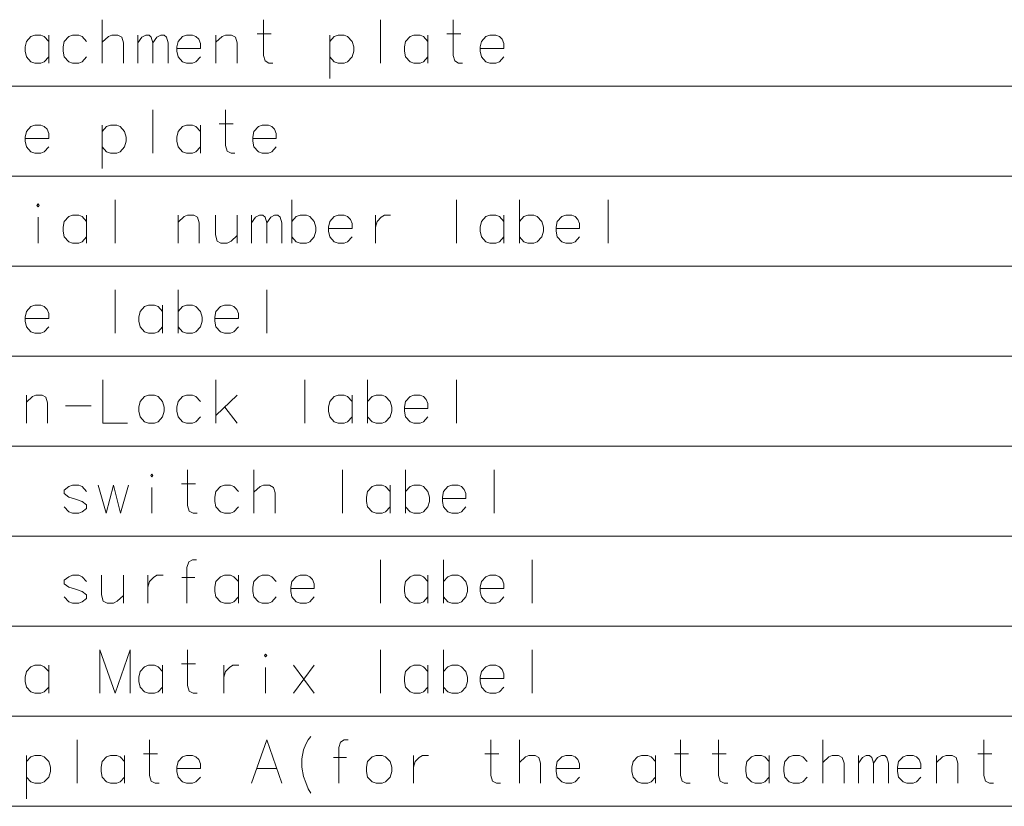
# Model space of a CAD drawing. Extents: x 24 to 819, y 39 to 570.
# Drawn here: x 601 to 672, y 336 to 393 of the extents above; entities that cross this region are included whole.
import ezdxf

# ---------------------------------------------------------------- set-up
doc = ezdxf.new("R2010")
doc.units = 0

msp = doc.modelspace()

# ---------------------------------------------------------------- linework, layer by layer
at = {"color": 7, "lineweight": 13}
for p, q in [((527.002747, 388.13092), (818.523987, 388.13092)), ((527.002747, 381.593018), (818.523987, 381.593018)), ((527.002747, 375.055115), (818.523987, 375.055115)), ((527.002747, 368.517212), (818.523987, 368.517212)), ((527.002747, 361.979309), (818.523987, 361.979309)), ((527.002747, 355.441406), (818.523987, 355.441406)), ((527.002747, 348.903503), (818.523987, 348.903503)), ((527.002747, 342.365601), (818.523987, 342.365601)), ((527.002747, 335.827698), (818.523987, 335.827698))]:
    msp.add_line(p, q, dxfattribs=at)
for points in [[(606.549316, 389.799469), (606.549316, 392.949463)], [(618.946106, 389.799469), (618.661621, 389.799469), (618.377075, 389.951874), (618.255127, 390.358337), (618.255127, 392.949463)], [(626.760132, 392.949463), (626.760132, 389.799469)], [(632.714661, 389.799469), (632.430176, 389.799469), (632.14563, 389.951874), (632.023682, 390.358337), (632.023682, 392.949463)], [(602.667725, 391.374481), (602.34259, 391.730103), (602.098694, 391.831726), (601.651611, 391.831726), (601.367065, 391.730103), (601.041931, 391.374481), (600.960632, 390.968018)], [(602.667725, 389.799469), (602.667725, 391.831726)], [(605.421448, 391.374481), (605.096252, 391.730103), (604.852417, 391.831726), (604.405334, 391.831726), (604.120789, 391.730103), (603.795654, 391.374481), (603.714355, 390.968018)], [(608.093872, 389.799469), (608.093872, 391.272858), (607.971924, 391.679321), (607.687378, 391.831726), (607.240295, 391.831726), (606.99646, 391.730103), (606.549316, 391.323669)], [(609.140442, 389.799469), (609.140442, 391.831726)], [(609.140442, 391.272858), (609.424988, 391.679321), (609.709473, 391.831726), (609.953369, 391.831726), (610.115967, 391.679321), (610.237915, 391.272858), (610.5224, 391.679321), (610.806946, 391.831726), (611.050781, 391.831726), (611.213379, 391.679321), (611.335327, 391.272858)], [(613.357422, 391.730103), (613.113525, 391.831726), (612.666443, 391.831726), (612.381897, 391.730103), (612.056763, 391.374481), (611.975464, 390.968018)], [(616.35498, 389.799469), (616.35498, 391.272858), (616.233032, 391.679321), (615.948547, 391.831726), (615.501465, 391.831726), (615.257568, 391.730103), (614.810486, 391.323669)], [(614.810486, 389.799469), (614.810486, 391.831726)], [(617.808044, 391.93335), (618.824158, 391.93335)], [(624.697388, 391.374481), (624.372253, 391.730103), (624.128357, 391.831726), (623.681274, 391.831726), (623.39679, 391.730103), (623.071594, 391.374481)], [(623.071594, 391.831726), (623.071594, 388.681732)], [(630.204834, 391.374481), (629.879639, 391.730103), (629.635803, 391.831726), (629.188721, 391.831726), (628.904175, 391.730103), (628.579041, 391.374481), (628.497742, 390.968018)], [(630.204834, 389.799469), (630.204834, 391.831726)], [(631.576599, 391.93335), (632.592712, 391.93335)], [(635.387085, 391.730103), (635.143188, 391.831726), (634.696106, 391.831726), (634.411621, 391.730103), (634.086426, 391.374481), (634.005127, 390.968018)], [(610.237915, 391.272858), (610.237915, 389.799469)], [(611.335327, 391.272858), (611.335327, 389.799469)], [(613.357422, 391.730103), (613.560608, 391.526886)], [(613.682556, 390.866394), (613.682556, 391.222046), (613.560608, 391.526886)], [(624.697388, 390.256714), (624.819336, 390.663177), (624.819336, 390.968018), (624.697388, 391.374481)], [(635.387085, 391.730103), (635.590332, 391.526886)], [(635.712219, 390.866394), (635.712219, 391.222046), (635.590332, 391.526886)], [(600.960632, 390.968018), (600.960632, 390.663177)], [(601.041931, 390.256714), (600.960632, 390.663177)], [(603.714355, 390.968018), (603.714355, 390.663177)], [(603.795654, 390.256714), (603.714355, 390.663177)], [(611.975464, 390.968018), (611.975464, 390.663177)], [(613.682556, 390.866394), (611.975464, 390.866394)], [(612.056763, 390.256714), (611.975464, 390.663177)], [(628.497742, 390.968018), (628.497742, 390.663177)], [(628.579041, 390.256714), (628.497742, 390.663177)], [(634.005127, 390.968018), (634.005127, 390.663177)], [(635.712219, 390.866394), (634.005127, 390.866394)], [(634.086426, 390.256714), (634.005127, 390.663177)], [(601.651611, 389.799469), (601.367065, 389.901093), (601.041931, 390.256714)], [(601.651611, 389.799469), (602.098694, 389.799469)], [(602.098694, 389.799469), (602.34259, 389.901093), (602.667725, 390.256714)], [(604.405334, 389.799469), (604.120789, 389.901093), (603.795654, 390.256714)], [(604.405334, 389.799469), (604.852417, 389.799469)], [(604.852417, 389.799469), (605.096252, 389.901093), (605.421448, 390.256714)], [(612.666443, 389.799469), (612.381897, 389.901093), (612.056763, 390.256714)], [(612.666443, 389.799469), (613.113525, 389.799469)], [(613.113525, 389.799469), (613.357422, 389.901093), (613.682556, 390.256714)], [(623.681274, 389.799469), (623.39679, 389.901093), (623.071594, 390.256714)], [(623.681274, 389.799469), (624.128357, 389.799469)], [(624.128357, 389.799469), (624.372253, 389.901093), (624.697388, 390.256714)], [(629.188721, 389.799469), (628.904175, 389.901093), (628.579041, 390.256714)], [(629.188721, 389.799469), (629.635803, 389.799469)], [(629.635803, 389.799469), (629.879639, 389.901093), (630.204834, 390.256714)], [(634.696106, 389.799469), (634.411621, 389.901093), (634.086426, 390.256714)], [(634.696106, 389.799469), (635.143188, 389.799469)], [(635.143188, 389.799469), (635.387085, 389.901093), (635.712219, 390.256714)], [(610.237915, 386.41156), (610.237915, 383.261566)], [(616.192383, 383.261566), (615.907898, 383.261566), (615.623352, 383.413971), (615.501465, 383.820435), (615.501465, 386.41156)], [(615.054321, 385.395447), (616.070496, 385.395447)], [(602.34259, 385.1922), (602.098694, 385.293823), (601.651611, 385.293823), (601.367065, 385.1922), (601.041931, 384.836578), (600.960632, 384.430115)], [(602.34259, 385.1922), (602.545776, 384.988983)], [(602.667725, 384.328491), (602.667725, 384.684143), (602.545776, 384.988983)], [(608.175171, 384.836578), (607.849976, 385.1922), (607.60614, 385.293823), (607.158997, 385.293823), (606.874512, 385.1922), (606.549316, 384.836578)], [(606.549316, 385.293823), (606.549316, 382.143829)], [(608.175171, 383.718811), (608.297058, 384.125275), (608.297058, 384.430115), (608.175171, 384.836578)], [(613.682556, 384.836578), (613.357422, 385.1922), (613.113525, 385.293823), (612.666443, 385.293823), (612.381897, 385.1922), (612.056763, 384.836578), (611.975464, 384.430115)], [(613.682556, 383.261566), (613.682556, 385.293823)], [(618.864807, 385.1922), (618.620972, 385.293823), (618.173828, 385.293823), (617.889343, 385.1922), (617.564209, 384.836578), (617.48291, 384.430115)], [(618.864807, 385.1922), (619.068054, 384.988983)], [(619.190002, 384.328491), (619.190002, 384.684143), (619.068054, 384.988983)], [(600.960632, 384.430115), (600.960632, 384.125275)], [(602.667725, 384.328491), (600.960632, 384.328491)], [(601.041931, 383.718811), (600.960632, 384.125275)], [(611.975464, 384.430115), (611.975464, 384.125275)], [(612.056763, 383.718811), (611.975464, 384.125275)], [(617.48291, 384.430115), (617.48291, 384.125275)], [(619.190002, 384.328491), (617.48291, 384.328491)], [(617.564209, 383.718811), (617.48291, 384.125275)], [(601.651611, 383.261566), (601.367065, 383.36319), (601.041931, 383.718811)], [(601.651611, 383.261566), (602.098694, 383.261566)], [(602.098694, 383.261566), (602.34259, 383.36319), (602.667725, 383.718811)], [(607.158997, 383.261566), (606.874512, 383.36319), (606.549316, 383.718811)], [(607.158997, 383.261566), (607.60614, 383.261566)], [(607.60614, 383.261566), (607.849976, 383.36319), (608.175171, 383.718811)], [(612.666443, 383.261566), (612.381897, 383.36319), (612.056763, 383.718811)], [(612.666443, 383.261566), (613.113525, 383.261566)], [(613.113525, 383.261566), (613.357422, 383.36319), (613.682556, 383.718811)], [(618.173828, 383.261566), (617.889343, 383.36319), (617.564209, 383.718811)], [(618.173828, 383.261566), (618.620972, 383.261566)], [(618.620972, 383.261566), (618.864807, 383.36319), (619.190002, 383.718811)], [(607.484192, 379.873657), (607.484192, 376.723663)], [(620.317871, 379.873657), (620.317871, 376.723663)], [(632.267578, 379.873657), (632.267578, 376.723663)], [(636.840149, 379.873657), (636.840149, 376.723663)], [(643.28241, 379.873657), (643.28241, 376.723663)], [(601.895447, 376.723663), (601.895447, 378.603516)], [(605.421448, 378.298676), (605.096252, 378.654297), (604.852417, 378.75592), (604.405334, 378.75592), (604.120789, 378.654297), (603.795654, 378.298676), (603.714355, 377.892212)], [(605.421448, 376.723663), (605.421448, 378.75592)], [(613.601257, 376.723663), (613.601257, 378.197052), (613.47937, 378.603516), (613.194824, 378.75592), (612.747742, 378.75592), (612.503845, 378.654297), (612.056763, 378.247864)], [(612.056763, 376.723663), (612.056763, 378.75592)], [(614.769836, 378.75592), (614.769836, 377.333344), (614.891785, 376.876068), (615.17627, 376.723663), (615.623352, 376.723663), (615.907898, 376.876068), (616.35498, 377.282532)], [(616.35498, 376.723663), (616.35498, 378.75592)], [(617.401611, 376.723663), (617.401611, 378.75592)], [(617.401611, 378.197052), (617.686096, 378.603516), (617.970642, 378.75592), (618.214478, 378.75592), (618.377075, 378.603516), (618.499023, 378.197052), (618.783508, 378.603516), (619.068054, 378.75592), (619.311951, 378.75592), (619.474487, 378.603516), (619.596436, 378.197052)], [(621.943726, 378.298676), (621.61853, 378.654297), (621.374634, 378.75592), (620.927551, 378.75592), (620.643066, 378.654297), (620.317871, 378.298676)], [(621.943726, 377.180908), (622.065613, 377.587372), (622.065613, 377.892212), (621.943726, 378.298676)], [(624.372253, 378.654297), (624.128357, 378.75592), (623.681274, 378.75592), (623.39679, 378.654297), (623.071594, 378.298676), (622.990295, 377.892212)], [(624.372253, 378.654297), (624.575439, 378.45108)], [(624.697388, 377.790588), (624.697388, 378.14624), (624.575439, 378.45108)], [(626.394348, 378.75592), (626.394348, 376.723663)], [(626.394348, 377.892212), (626.516296, 378.298676), (626.800781, 378.603516), (627.044678, 378.75592), (627.49176, 378.75592)], [(635.712219, 378.298676), (635.387085, 378.654297), (635.143188, 378.75592), (634.696106, 378.75592), (634.411621, 378.654297), (634.086426, 378.298676), (634.005127, 377.892212)], [(635.712219, 376.723663), (635.712219, 378.75592)], [(638.465942, 378.298676), (638.140808, 378.654297), (637.896912, 378.75592), (637.449829, 378.75592), (637.165283, 378.654297), (636.840149, 378.298676)], [(638.465942, 377.180908), (638.587891, 377.587372), (638.587891, 377.892212), (638.465942, 378.298676)], [(640.89447, 378.654297), (640.650635, 378.75592), (640.203552, 378.75592), (639.919006, 378.654297), (639.593872, 378.298676), (639.512573, 377.892212)], [(640.89447, 378.654297), (641.097717, 378.45108)], [(641.219666, 377.790588), (641.219666, 378.14624), (641.097717, 378.45108)], [(603.714355, 377.892212), (603.714355, 377.587372)], [(603.795654, 377.180908), (603.714355, 377.587372)], [(618.499023, 378.197052), (618.499023, 376.723663)], [(619.596436, 378.197052), (619.596436, 376.723663)], [(622.990295, 377.892212), (622.990295, 377.587372)], [(624.697388, 377.790588), (622.990295, 377.790588)], [(623.071594, 377.180908), (622.990295, 377.587372)], [(634.005127, 377.892212), (634.005127, 377.587372)], [(634.086426, 377.180908), (634.005127, 377.587372)], [(639.512573, 377.892212), (639.512573, 377.587372)], [(641.219666, 377.790588), (639.512573, 377.790588)], [(639.593872, 377.180908), (639.512573, 377.587372)], [(604.405334, 376.723663), (604.120789, 376.825287), (603.795654, 377.180908)], [(604.852417, 376.723663), (605.096252, 376.825287), (605.421448, 377.180908)], [(620.927551, 376.723663), (620.643066, 376.825287), (620.317871, 377.180908)], [(621.374634, 376.723663), (621.61853, 376.825287), (621.943726, 377.180908)], [(623.681274, 376.723663), (623.39679, 376.825287), (623.071594, 377.180908)], [(624.128357, 376.723663), (624.372253, 376.825287), (624.697388, 377.180908)], [(634.696106, 376.723663), (634.411621, 376.825287), (634.086426, 377.180908)], [(635.143188, 376.723663), (635.387085, 376.825287), (635.712219, 377.180908)], [(637.449829, 376.723663), (637.165283, 376.825287), (636.840149, 377.180908)], [(637.896912, 376.723663), (638.140808, 376.825287), (638.465942, 377.180908)], [(640.203552, 376.723663), (639.919006, 376.825287), (639.593872, 377.180908)], [(640.650635, 376.723663), (640.89447, 376.825287), (641.219666, 377.180908)], [(604.405334, 376.723663), (604.852417, 376.723663)], [(620.927551, 376.723663), (621.374634, 376.723663)], [(623.681274, 376.723663), (624.128357, 376.723663)], [(634.696106, 376.723663), (635.143188, 376.723663)], [(637.449829, 376.723663), (637.896912, 376.723663)], [(640.203552, 376.723663), (640.650635, 376.723663)], [(607.484192, 373.335754), (607.484192, 370.18576)], [(612.056763, 373.335754), (612.056763, 370.18576)], [(618.499023, 373.335754), (618.499023, 370.18576)], [(602.34259, 372.116394), (602.098694, 372.218018), (601.651611, 372.218018), (601.367065, 372.116394), (601.041931, 371.760773), (600.960632, 371.354309)], [(602.34259, 372.116394), (602.545776, 371.913177)], [(602.667725, 371.252686), (602.667725, 371.608337), (602.545776, 371.913177)], [(610.928833, 371.760773), (610.603699, 372.116394), (610.359802, 372.218018), (609.91272, 372.218018), (609.628235, 372.116394), (609.30304, 371.760773), (609.221741, 371.354309)], [(610.928833, 370.18576), (610.928833, 372.218018)], [(613.682556, 371.760773), (613.357422, 372.116394), (613.113525, 372.218018), (612.666443, 372.218018), (612.381897, 372.116394), (612.056763, 371.760773)], [(616.111145, 372.116394), (615.867249, 372.218018), (615.420166, 372.218018), (615.13562, 372.116394), (614.810486, 371.760773), (614.729187, 371.354309)], [(616.111145, 372.116394), (616.314331, 371.913177)], [(616.436279, 371.252686), (616.436279, 371.608337), (616.314331, 371.913177)], [(600.960632, 371.354309), (600.960632, 371.049469)], [(602.667725, 371.252686), (600.960632, 371.252686)], [(609.221741, 371.354309), (609.221741, 371.049469)], [(613.682556, 370.643005), (613.804504, 371.049469), (613.804504, 371.354309), (613.682556, 371.760773)], [(614.729187, 371.354309), (614.729187, 371.049469)], [(616.436279, 371.252686), (614.729187, 371.252686)], [(601.041931, 370.643005), (600.960632, 371.049469)], [(601.651611, 370.18576), (601.367065, 370.287384), (601.041931, 370.643005)], [(602.098694, 370.18576), (602.34259, 370.287384), (602.667725, 370.643005)], [(609.30304, 370.643005), (609.221741, 371.049469)], [(609.91272, 370.18576), (609.628235, 370.287384), (609.30304, 370.643005)], [(610.359802, 370.18576), (610.603699, 370.287384), (610.928833, 370.643005)], [(612.666443, 370.18576), (612.381897, 370.287384), (612.056763, 370.643005)], [(613.113525, 370.18576), (613.357422, 370.287384), (613.682556, 370.643005)], [(614.810486, 370.643005), (614.729187, 371.049469)], [(615.420166, 370.18576), (615.13562, 370.287384), (614.810486, 370.643005)], [(615.867249, 370.18576), (616.111145, 370.287384), (616.436279, 370.643005)], [(601.651611, 370.18576), (602.098694, 370.18576)], [(609.91272, 370.18576), (610.359802, 370.18576)], [(612.666443, 370.18576), (613.113525, 370.18576)], [(615.420166, 370.18576), (615.867249, 370.18576)], [(606.589966, 366.797852), (606.589966, 363.647858), (608.378357, 363.647858)], [(614.810486, 363.647858), (614.810486, 366.797852)], [(621.252747, 366.797852), (621.252747, 363.647858)], [(625.825317, 366.797852), (625.825317, 363.647858)], [(632.267578, 366.797852), (632.267578, 363.647858)], [(602.586426, 363.647858), (602.586426, 365.121246), (602.464478, 365.52771), (602.179993, 365.680115), (601.73291, 365.680115), (601.489014, 365.578491), (601.041931, 365.172058)], [(601.041931, 363.647858), (601.041931, 365.680115)], [(613.682556, 365.22287), (613.357422, 365.578491), (613.113525, 365.680115), (612.666443, 365.680115), (612.381897, 365.578491), (612.056763, 365.22287), (611.975464, 364.816406)], [(614.810486, 364.206726), (616.35498, 365.680115)], [(624.697388, 365.22287), (624.372253, 365.578491), (624.128357, 365.680115), (623.681274, 365.680115), (623.39679, 365.578491), (623.071594, 365.22287), (622.990295, 364.816406)], [(624.697388, 363.647858), (624.697388, 365.680115)], [(627.451111, 365.22287), (627.125977, 365.578491), (626.88208, 365.680115), (626.434998, 365.680115), (626.150452, 365.578491), (625.825317, 365.22287)], [(629.879639, 365.578491), (629.635803, 365.680115), (629.188721, 365.680115), (628.904175, 365.578491), (628.579041, 365.22287), (628.497742, 364.816406)], [(629.879639, 365.578491), (630.082886, 365.375275)], [(630.204834, 364.714783), (630.204834, 365.070435), (630.082886, 365.375275)], [(603.876953, 364.91803), (605.746582, 364.91803)], [(611.975464, 364.816406), (611.975464, 364.511566)], [(615.460815, 364.816406), (616.35498, 363.647858)], [(622.990295, 364.816406), (622.990295, 364.511566)], [(627.451111, 364.105103), (627.573059, 364.511566), (627.573059, 364.816406), (627.451111, 365.22287)], [(628.497742, 364.816406), (628.497742, 364.511566)], [(630.204834, 364.714783), (628.497742, 364.714783)], [(612.056763, 364.105103), (611.975464, 364.511566)], [(612.666443, 363.647858), (612.381897, 363.749481), (612.056763, 364.105103)], [(613.113525, 363.647858), (613.357422, 363.749481), (613.682556, 364.105103)], [(623.071594, 364.105103), (622.990295, 364.511566)], [(623.681274, 363.647858), (623.39679, 363.749481), (623.071594, 364.105103)], [(624.128357, 363.647858), (624.372253, 363.749481), (624.697388, 364.105103)], [(626.434998, 363.647858), (626.150452, 363.749481), (625.825317, 364.105103)], [(626.88208, 363.647858), (627.125977, 363.749481), (627.451111, 364.105103)], [(628.579041, 364.105103), (628.497742, 364.511566)], [(629.188721, 363.647858), (628.904175, 363.749481), (628.579041, 364.105103)], [(629.635803, 363.647858), (629.879639, 363.749481), (630.204834, 364.105103)], [(612.666443, 363.647858), (613.113525, 363.647858)], [(623.681274, 363.647858), (624.128357, 363.647858)], [(626.434998, 363.647858), (626.88208, 363.647858)], [(629.188721, 363.647858), (629.635803, 363.647858)], [(613.438721, 357.109955), (613.154175, 357.109955), (612.86969, 357.26236), (612.747742, 357.668823), (612.747742, 360.259949)], [(617.564209, 357.109955), (617.564209, 360.259949)], [(624.00647, 360.259949), (624.00647, 357.109955)], [(628.579041, 360.259949), (628.579041, 357.109955)], [(635.02124, 360.259949), (635.02124, 357.109955)], [(605.421448, 358.684967), (605.096252, 359.040588), (604.852417, 359.142212), (604.405334, 359.142212), (604.120789, 359.040588), (603.795654, 358.78656)], [(606.264832, 359.142212), (606.833862, 357.109955), (607.362244, 359.142212), (607.890625, 357.109955), (608.459656, 359.142212)], [(610.156616, 357.109955), (610.156616, 358.989807)], [(612.300659, 359.243835), (613.316772, 359.243835)], [(616.436279, 358.684967), (616.111145, 359.040588), (615.867249, 359.142212), (615.420166, 359.142212), (615.13562, 359.040588), (614.810486, 358.684967), (614.729187, 358.278503)], [(619.108704, 357.109955), (619.108704, 358.583344), (618.986755, 358.989807), (618.702271, 359.142212), (618.255127, 359.142212), (618.011292, 359.040588), (617.564209, 358.634155)], [(627.451111, 358.684967), (627.125977, 359.040588), (626.88208, 359.142212), (626.434998, 359.142212), (626.150452, 359.040588), (625.825317, 358.684967), (625.744019, 358.278503)], [(627.451111, 357.109955), (627.451111, 359.142212)], [(630.204834, 358.684967), (629.879639, 359.040588), (629.635803, 359.142212), (629.188721, 359.142212), (628.904175, 359.040588), (628.579041, 358.684967)], [(632.633362, 359.040588), (632.389526, 359.142212), (631.942383, 359.142212), (631.657898, 359.040588), (631.332703, 358.684967), (631.251465, 358.278503)], [(632.633362, 359.040588), (632.836609, 358.837372)], [(603.795654, 358.78656), (603.795654, 358.532532)], [(603.795654, 358.532532), (604.120789, 358.278503)], [(605.421448, 357.719635), (605.096252, 357.973663), (604.608521, 358.126099), (604.120789, 358.278503)], [(614.729187, 358.278503), (614.729187, 357.973663)], [(625.744019, 358.278503), (625.744019, 357.973663)], [(630.204834, 357.5672), (630.326782, 357.973663), (630.326782, 358.278503), (630.204834, 358.684967)], [(631.251465, 358.278503), (631.251465, 357.973663)], [(632.958557, 358.17688), (632.958557, 358.532532), (632.836609, 358.837372)], [(604.405334, 357.109955), (604.120789, 357.211578), (603.795654, 357.5672)], [(605.421448, 357.719635), (605.421448, 357.465607)], [(614.810486, 357.5672), (614.729187, 357.973663)], [(615.420166, 357.109955), (615.13562, 357.211578), (614.810486, 357.5672)], [(615.867249, 357.109955), (616.111145, 357.211578), (616.436279, 357.5672)], [(625.825317, 357.5672), (625.744019, 357.973663)], [(626.434998, 357.109955), (626.150452, 357.211578), (625.825317, 357.5672)], [(626.88208, 357.109955), (627.125977, 357.211578), (627.451111, 357.5672)], [(629.188721, 357.109955), (628.904175, 357.211578), (628.579041, 357.5672)], [(629.635803, 357.109955), (629.879639, 357.211578), (630.204834, 357.5672)], [(632.958557, 358.17688), (631.251465, 358.17688)], [(631.332703, 357.5672), (631.251465, 357.973663)], [(631.942383, 357.109955), (631.657898, 357.211578), (631.332703, 357.5672)], [(632.389526, 357.109955), (632.633362, 357.211578), (632.958557, 357.5672)], [(604.405334, 357.109955), (604.852417, 357.109955)], [(604.852417, 357.109955), (605.096252, 357.211578), (605.421448, 357.465607)], [(615.420166, 357.109955), (615.867249, 357.109955)], [(626.434998, 357.109955), (626.88208, 357.109955)], [(629.188721, 357.109955), (629.635803, 357.109955)], [(631.942383, 357.109955), (632.389526, 357.109955)], [(613.398071, 353.722046), (613.113525, 353.722046), (612.829041, 353.569641), (612.707092, 353.163177), (612.707092, 350.572052)], [(626.760132, 353.722046), (626.760132, 350.572052)], [(631.332703, 353.722046), (631.332703, 350.572052)], [(637.774963, 353.722046), (637.774963, 350.572052)], [(605.421448, 352.147064), (605.096252, 352.502686), (604.852417, 352.604309), (604.405334, 352.604309), (604.120789, 352.502686), (603.795654, 352.248657)], [(606.508667, 352.604309), (606.508667, 351.181732), (606.630615, 350.724457), (606.915161, 350.572052), (607.362244, 350.572052), (607.64679, 350.724457), (608.093872, 351.13092)], [(608.093872, 350.572052), (608.093872, 352.604309)], [(609.87207, 352.604309), (609.87207, 350.572052)], [(609.87207, 351.740601), (609.994019, 352.147064), (610.278564, 352.451904), (610.5224, 352.604309), (610.969482, 352.604309)], [(616.436279, 352.147064), (616.111145, 352.502686), (615.867249, 352.604309), (615.420166, 352.604309), (615.13562, 352.502686), (614.810486, 352.147064), (614.729187, 351.740601)], [(616.436279, 350.572052), (616.436279, 352.604309)], [(619.190002, 352.147064), (618.864807, 352.502686), (618.620972, 352.604309), (618.173828, 352.604309), (617.889343, 352.502686), (617.564209, 352.147064), (617.48291, 351.740601)], [(621.61853, 352.502686), (621.374634, 352.604309), (620.927551, 352.604309), (620.643066, 352.502686), (620.317871, 352.147064), (620.236572, 351.740601)], [(621.61853, 352.502686), (621.821777, 352.299469)], [(630.204834, 352.147064), (629.879639, 352.502686), (629.635803, 352.604309), (629.188721, 352.604309), (628.904175, 352.502686), (628.579041, 352.147064), (628.497742, 351.740601)], [(630.204834, 350.572052), (630.204834, 352.604309)], [(632.958557, 352.147064), (632.633362, 352.502686), (632.389526, 352.604309), (631.942383, 352.604309), (631.657898, 352.502686), (631.332703, 352.147064)], [(635.387085, 352.502686), (635.143188, 352.604309), (634.696106, 352.604309), (634.411621, 352.502686), (634.086426, 352.147064), (634.005127, 351.740601)], [(635.387085, 352.502686), (635.590332, 352.299469)], [(603.795654, 352.248657), (603.795654, 351.994629)], [(603.795654, 351.994629), (604.120789, 351.740601)], [(613.276123, 352.451904), (612.341309, 352.451904)], [(621.943726, 351.638977), (621.943726, 351.994629), (621.821777, 352.299469)], [(632.958557, 351.029297), (633.080444, 351.43576), (633.080444, 351.740601), (632.958557, 352.147064)], [(635.712219, 351.638977), (635.712219, 351.994629), (635.590332, 352.299469)], [(605.421448, 351.181732), (605.096252, 351.43576), (604.608521, 351.588196), (604.120789, 351.740601)], [(605.421448, 351.181732), (605.421448, 350.927704)], [(614.729187, 351.740601), (614.729187, 351.43576)], [(614.810486, 351.029297), (614.729187, 351.43576)], [(617.48291, 351.740601), (617.48291, 351.43576)], [(617.564209, 351.029297), (617.48291, 351.43576)], [(620.236572, 351.740601), (620.236572, 351.43576)], [(621.943726, 351.638977), (620.236572, 351.638977)], [(620.317871, 351.029297), (620.236572, 351.43576)], [(628.497742, 351.740601), (628.497742, 351.43576)], [(628.579041, 351.029297), (628.497742, 351.43576)], [(634.005127, 351.740601), (634.005127, 351.43576)], [(635.712219, 351.638977), (634.005127, 351.638977)], [(634.086426, 351.029297), (634.005127, 351.43576)], [(604.405334, 350.572052), (604.120789, 350.673676), (603.795654, 351.029297)], [(604.405334, 350.572052), (604.852417, 350.572052)], [(604.852417, 350.572052), (605.096252, 350.673676), (605.421448, 350.927704)], [(615.420166, 350.572052), (615.13562, 350.673676), (614.810486, 351.029297)], [(615.420166, 350.572052), (615.867249, 350.572052)], [(615.867249, 350.572052), (616.111145, 350.673676), (616.436279, 351.029297)], [(618.173828, 350.572052), (617.889343, 350.673676), (617.564209, 351.029297)], [(618.173828, 350.572052), (618.620972, 350.572052)], [(618.620972, 350.572052), (618.864807, 350.673676), (619.190002, 351.029297)], [(620.927551, 350.572052), (620.643066, 350.673676), (620.317871, 351.029297)], [(620.927551, 350.572052), (621.374634, 350.572052)], [(621.374634, 350.572052), (621.61853, 350.673676), (621.943726, 351.029297)], [(629.188721, 350.572052), (628.904175, 350.673676), (628.579041, 351.029297)], [(629.188721, 350.572052), (629.635803, 350.572052)], [(629.635803, 350.572052), (629.879639, 350.673676), (630.204834, 351.029297)], [(631.942383, 350.572052), (631.657898, 350.673676), (631.332703, 351.029297)], [(631.942383, 350.572052), (632.389526, 350.572052)], [(632.389526, 350.572052), (632.633362, 350.673676), (632.958557, 351.029297)], [(634.696106, 350.572052), (634.411621, 350.673676), (634.086426, 351.029297)], [(634.696106, 350.572052), (635.143188, 350.572052)], [(635.143188, 350.572052), (635.387085, 350.673676), (635.712219, 351.029297)], [(608.581604, 347.184143), (607.484192, 344.034149), (606.38678, 347.184143), (606.38678, 344.034149)], [(608.581604, 347.184143), (608.581604, 344.034149)], [(613.438721, 344.034149), (613.154175, 344.034149), (612.86969, 344.186554), (612.747742, 344.593018), (612.747742, 347.184143)], [(626.760132, 347.184143), (626.760132, 344.034149)], [(631.332703, 347.184143), (631.332703, 344.034149)], [(637.774963, 347.184143), (637.774963, 344.034149)], [(602.667725, 345.609161), (602.34259, 345.964783), (602.098694, 346.066406), (601.651611, 346.066406), (601.367065, 345.964783), (601.041931, 345.609161), (600.960632, 345.202698)], [(602.667725, 344.034149), (602.667725, 346.066406)], [(610.928833, 345.609161), (610.603699, 345.964783), (610.359802, 346.066406), (609.91272, 346.066406), (609.628235, 345.964783), (609.30304, 345.609161), (609.221741, 345.202698)], [(610.928833, 344.034149), (610.928833, 346.066406)], [(612.300659, 346.16803), (613.316772, 346.16803)], [(615.379517, 346.066406), (615.379517, 344.034149)], [(615.379517, 345.202698), (615.501465, 345.609161), (615.78595, 345.914001), (616.029846, 346.066406), (616.476929, 346.066406)], [(621.943726, 344.034149), (620.439819, 346.066406)], [(620.439819, 344.034149), (621.943726, 346.066406)], [(630.204834, 345.609161), (629.879639, 345.964783), (629.635803, 346.066406), (629.188721, 346.066406), (628.904175, 345.964783), (628.579041, 345.609161), (628.497742, 345.202698)], [(630.204834, 344.034149), (630.204834, 346.066406)], [(632.958557, 345.609161), (632.633362, 345.964783), (632.389526, 346.066406), (631.942383, 346.066406), (631.657898, 345.964783), (631.332703, 345.609161)], [(635.387085, 345.964783), (635.143188, 346.066406), (634.696106, 346.066406), (634.411621, 345.964783), (634.086426, 345.609161), (634.005127, 345.202698)], [(618.417725, 344.034149), (618.417725, 345.914001)], [(632.958557, 344.491394), (633.080444, 344.897858), (633.080444, 345.202698), (632.958557, 345.609161)], [(635.387085, 345.964783), (635.590332, 345.761566)], [(635.712219, 345.101074), (635.712219, 345.456726), (635.590332, 345.761566)], [(600.960632, 345.202698), (600.960632, 344.897858)], [(601.041931, 344.491394), (600.960632, 344.897858)], [(609.221741, 345.202698), (609.221741, 344.897858)], [(609.30304, 344.491394), (609.221741, 344.897858)], [(628.497742, 345.202698), (628.497742, 344.897858)], [(628.579041, 344.491394), (628.497742, 344.897858)], [(634.005127, 345.202698), (634.005127, 344.897858)], [(635.712219, 345.101074), (634.005127, 345.101074)], [(634.086426, 344.491394), (634.005127, 344.897858)], [(601.651611, 344.034149), (601.367065, 344.135773), (601.041931, 344.491394)], [(601.651611, 344.034149), (602.098694, 344.034149)], [(602.098694, 344.034149), (602.34259, 344.135773), (602.667725, 344.491394)], [(609.91272, 344.034149), (609.628235, 344.135773), (609.30304, 344.491394)], [(609.91272, 344.034149), (610.359802, 344.034149)], [(610.359802, 344.034149), (610.603699, 344.135773), (610.928833, 344.491394)], [(629.188721, 344.034149), (628.904175, 344.135773), (628.579041, 344.491394)], [(629.188721, 344.034149), (629.635803, 344.034149)], [(629.635803, 344.034149), (629.879639, 344.135773), (630.204834, 344.491394)], [(631.942383, 344.034149), (631.657898, 344.135773), (631.332703, 344.491394)], [(631.942383, 344.034149), (632.389526, 344.034149)], [(632.389526, 344.034149), (632.633362, 344.135773), (632.958557, 344.491394)], [(634.696106, 344.034149), (634.411621, 344.135773), (634.086426, 344.491394)], [(634.696106, 344.034149), (635.143188, 344.034149)], [(635.143188, 344.034149), (635.387085, 344.135773), (635.712219, 344.491394)], [(604.730469, 340.64624), (604.730469, 337.496246)], [(610.684998, 337.496246), (610.400452, 337.496246), (610.115967, 337.648651), (609.994019, 338.055115), (609.994019, 340.64624)], [(617.401611, 337.496246), (618.499023, 340.64624), (619.596436, 337.496246)], [(621.0495, 339.274475), (621.171448, 339.934967), (621.334045, 340.3414), (621.496582, 340.64624), (621.699829, 340.900269)], [(624.412903, 340.64624), (624.128357, 340.64624), (623.843872, 340.493835), (623.721924, 340.087372), (623.721924, 337.496246)], [(635.468384, 337.496246), (635.183838, 337.496246), (634.899353, 337.648651), (634.777405, 338.055115), (634.777405, 340.64624)], [(636.840149, 337.496246), (636.840149, 340.64624)], [(649.236938, 337.496246), (648.952393, 337.496246), (648.667847, 337.648651), (648.545959, 338.055115), (648.545959, 340.64624)], [(651.990601, 337.496246), (651.706116, 337.496246), (651.42157, 337.648651), (651.299622, 338.055115), (651.299622, 340.64624)], [(658.869812, 337.496246), (658.869812, 340.64624)], [(671.266602, 337.496246), (670.982056, 337.496246), (670.69751, 337.648651), (670.575623, 338.055115), (670.575623, 340.64624)], [(609.546936, 339.630127), (610.563049, 339.630127)], [(634.330322, 339.630127), (635.346436, 339.630127)], [(648.098816, 339.630127), (649.11499, 339.630127)], [(650.852539, 339.630127), (651.868652, 339.630127)], [(670.128479, 339.630127), (671.144653, 339.630127)], [(602.667725, 339.071259), (602.34259, 339.42688), (602.098694, 339.528503), (601.651611, 339.528503), (601.367065, 339.42688), (601.041931, 339.071259)], [(601.041931, 339.528503), (601.041931, 336.37851)], [(602.667725, 337.953491), (602.789673, 338.359955), (602.789673, 338.664795), (602.667725, 339.071259)], [(608.175171, 339.071259), (607.849976, 339.42688), (607.60614, 339.528503), (607.158997, 339.528503), (606.874512, 339.42688), (606.549316, 339.071259), (606.468079, 338.664795)], [(608.175171, 337.496246), (608.175171, 339.528503)], [(613.357422, 339.42688), (613.113525, 339.528503), (612.666443, 339.528503), (612.381897, 339.42688), (612.056763, 339.071259), (611.975464, 338.664795)], [(613.357422, 339.42688), (613.560608, 339.223663)], [(613.682556, 338.563171), (613.682556, 338.918823), (613.560608, 339.223663)], [(621.0495, 339.274475), (621.0495, 338.664795)], [(624.290955, 339.376099), (623.35614, 339.376099)], [(629.148071, 339.528503), (629.148071, 337.496246)], [(629.148071, 338.664795), (629.269958, 339.071259), (629.554504, 339.376099), (629.79834, 339.528503), (630.245483, 339.528503)], [(638.384644, 337.496246), (638.384644, 338.969635), (638.262695, 339.376099), (637.97821, 339.528503), (637.531128, 339.528503), (637.287231, 339.42688), (636.840149, 339.020447)], [(640.89447, 339.42688), (640.650635, 339.528503), (640.203552, 339.528503), (639.919006, 339.42688), (639.593872, 339.071259), (639.512573, 338.664795)], [(640.89447, 339.42688), (641.097717, 339.223663)], [(641.219666, 338.563171), (641.219666, 338.918823), (641.097717, 339.223663)], [(646.727051, 339.071259), (646.401917, 339.42688), (646.15802, 339.528503), (645.710938, 339.528503), (645.426453, 339.42688), (645.101257, 339.071259), (645.019958, 338.664795)], [(646.727051, 337.496246), (646.727051, 339.528503)], [(654.98822, 339.071259), (654.663025, 339.42688), (654.419189, 339.528503), (653.972046, 339.528503), (653.687561, 339.42688), (653.362366, 339.071259), (653.281128, 338.664795)], [(654.98822, 337.496246), (654.98822, 339.528503)], [(657.741882, 339.071259), (657.416748, 339.42688), (657.172852, 339.528503), (656.725769, 339.528503), (656.441284, 339.42688), (656.116089, 339.071259), (656.03479, 338.664795)], [(660.414307, 337.496246), (660.414307, 338.969635), (660.292358, 339.376099), (660.007874, 339.528503), (659.560791, 339.528503), (659.316895, 339.42688), (658.869812, 339.020447)], [(661.460938, 337.496246), (661.460938, 339.528503)], [(661.460938, 338.969635), (661.745422, 339.376099), (662.029968, 339.528503), (662.273804, 339.528503), (662.436401, 339.376099), (662.55835, 338.969635), (662.842896, 339.376099), (663.12738, 339.528503), (663.371277, 339.528503), (663.533813, 339.376099), (663.655762, 338.969635)], [(662.55835, 338.969635), (662.55835, 337.496246)], [(663.655762, 338.969635), (663.655762, 337.496246)], [(665.677856, 339.42688), (665.43396, 339.528503), (664.986877, 339.528503), (664.702393, 339.42688), (664.377197, 339.071259), (664.295898, 338.664795)], [(665.677856, 339.42688), (665.881104, 339.223663)], [(666.003052, 338.563171), (666.003052, 338.918823), (665.881104, 339.223663)], [(668.675415, 337.496246), (668.675415, 338.969635), (668.553528, 339.376099), (668.268982, 339.528503), (667.821899, 339.528503), (667.578003, 339.42688), (667.13092, 339.020447)], [(667.13092, 337.496246), (667.13092, 339.528503)], [(606.468079, 338.664795), (606.468079, 338.359955)], [(606.549316, 337.953491), (606.468079, 338.359955)], [(611.975464, 338.664795), (611.975464, 338.359955)], [(613.682556, 338.563171), (611.975464, 338.563171)], [(612.056763, 337.953491), (611.975464, 338.359955)], [(617.767395, 338.563171), (619.230652, 338.563171)], [(621.0495, 338.664795), (621.171448, 338.004303), (621.334045, 337.547058)], [(639.512573, 338.664795), (639.512573, 338.359955)], [(641.219666, 338.563171), (639.512573, 338.563171)], [(639.593872, 337.953491), (639.512573, 338.359955)], [(645.019958, 338.664795), (645.019958, 338.359955)], [(645.101257, 337.953491), (645.019958, 338.359955)], [(653.281128, 338.664795), (653.281128, 338.359955)], [(653.362366, 337.953491), (653.281128, 338.359955)], [(656.03479, 338.664795), (656.03479, 338.359955)], [(656.116089, 337.953491), (656.03479, 338.359955)], [(664.295898, 338.664795), (664.295898, 338.359955)], [(666.003052, 338.563171), (664.295898, 338.563171)], [(664.377197, 337.953491), (664.295898, 338.359955)], [(601.651611, 337.496246), (601.367065, 337.59787), (601.041931, 337.953491)], [(601.651611, 337.496246), (602.098694, 337.496246)], [(602.098694, 337.496246), (602.34259, 337.59787), (602.667725, 337.953491)], [(607.158997, 337.496246), (606.874512, 337.59787), (606.549316, 337.953491)], [(607.158997, 337.496246), (607.60614, 337.496246)], [(607.60614, 337.496246), (607.849976, 337.59787), (608.175171, 337.953491)], [(612.666443, 337.496246), (612.381897, 337.59787), (612.056763, 337.953491)], [(612.666443, 337.496246), (613.113525, 337.496246)], [(613.113525, 337.496246), (613.357422, 337.59787), (613.682556, 337.953491)], [(621.334045, 337.547058), (621.496582, 337.089783)], [(640.203552, 337.496246), (639.919006, 337.59787), (639.593872, 337.953491)], [(640.203552, 337.496246), (640.650635, 337.496246)], [(640.650635, 337.496246), (640.89447, 337.59787), (641.219666, 337.953491)], [(645.710938, 337.496246), (645.426453, 337.59787), (645.101257, 337.953491)], [(645.710938, 337.496246), (646.15802, 337.496246)], [(646.15802, 337.496246), (646.401917, 337.59787), (646.727051, 337.953491)], [(653.972046, 337.496246), (653.687561, 337.59787), (653.362366, 337.953491)], [(653.972046, 337.496246), (654.419189, 337.496246)], [(654.419189, 337.496246), (654.663025, 337.59787), (654.98822, 337.953491)], [(656.725769, 337.496246), (656.441284, 337.59787), (656.116089, 337.953491)], [(656.725769, 337.496246), (657.172852, 337.496246)], [(657.172852, 337.496246), (657.416748, 337.59787), (657.741882, 337.953491)], [(664.986877, 337.496246), (664.702393, 337.59787), (664.377197, 337.953491)], [(664.986877, 337.496246), (665.43396, 337.496246)], [(665.43396, 337.496246), (665.677856, 337.59787), (666.003052, 337.953491)], [(621.496582, 337.089783), (621.699829, 336.784943)]]:
    msp.add_lwpolyline(points, dxfattribs=at)
for points in [[(601.895447, 379.568817), (601.976746, 379.467224), (601.895447, 379.365601), (601.814209, 379.467224)], [(609.91272, 365.680115), (609.628235, 365.578491), (609.30304, 365.22287), (609.221741, 364.816406), (609.221741, 364.511566), (609.30304, 364.105103), (609.628235, 363.749481), (609.91272, 363.647858), (610.359802, 363.647858), (610.603699, 363.749481), (610.928833, 364.105103), (611.050781, 364.511566), (611.050781, 364.816406), (610.928833, 365.22287), (610.603699, 365.578491), (610.359802, 365.680115)], [(610.156616, 359.955109), (610.237915, 359.853516), (610.156616, 359.751892), (610.075317, 359.853516)], [(618.417725, 346.879303), (618.499023, 346.77771), (618.417725, 346.676086), (618.336426, 346.77771)], [(626.434998, 339.528503), (626.150452, 339.42688), (625.825317, 339.071259), (625.744019, 338.664795), (625.744019, 338.359955), (625.825317, 337.953491), (626.150452, 337.59787), (626.434998, 337.496246), (626.88208, 337.496246), (627.125977, 337.59787), (627.451111, 337.953491), (627.573059, 338.359955), (627.573059, 338.664795), (627.451111, 339.071259), (627.125977, 339.42688), (626.88208, 339.528503)]]:
    msp.add_lwpolyline(points, close=True, dxfattribs=at)

doc.saveas('drawing.dxf')
